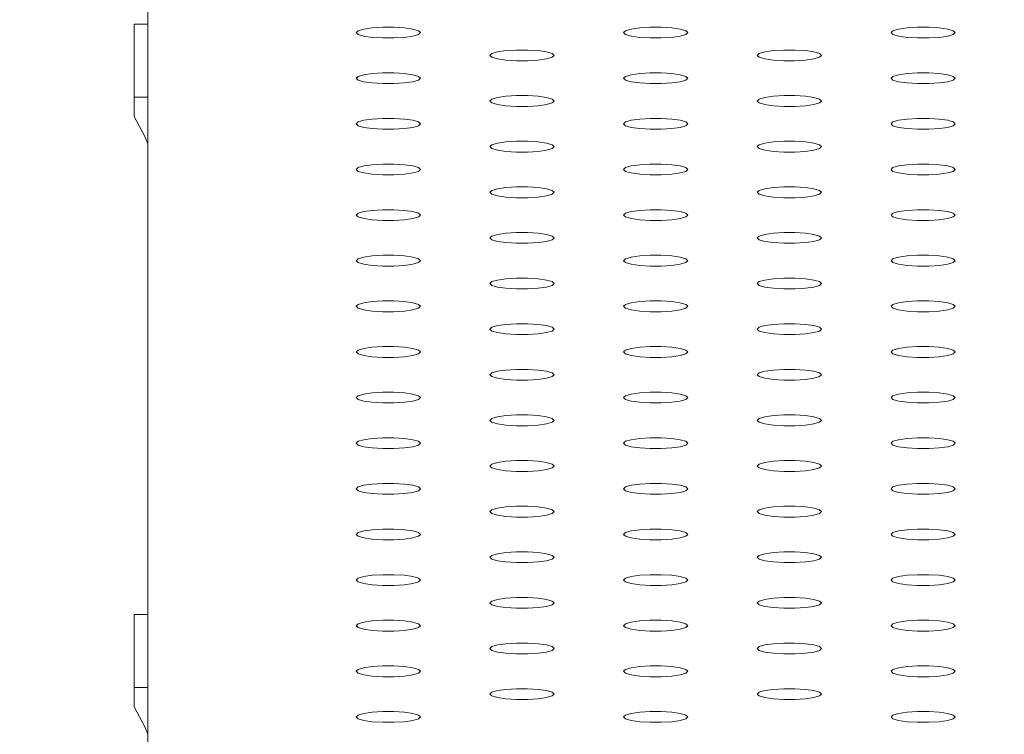
# Model space of a CAD drawing. Units: millimetres. Extents: x 0 to 420, y 0 to 297.
# Drawn here: x 118 to 120, y 185 to 187 of the extents above; entities that cross this region are included whole.
import ezdxf

# ---------------------------------------------------------------- set-up
doc = ezdxf.new("R2010")
doc.units = ezdxf.units.MM
doc.layers.add('标注层', color=7, linetype='Continuous')
doc.styles.add('SLDTEXTSTYLE1', font='GOTHIC.TTF', dxfattribs={"width": 0.913})
doc.dimstyles.new('SLDDIMSTYLE1', dxfattribs={"dimtxt": 3.5, "dimasz": 3.302, "dimexe": 0, "dimexo": 0.0625, "dimgap": 0.875, "dimtad": 2, "dimdec": 3, "dimlfac": 40, "dimrnd": 1e-09, "dimzin": 12, "dimdsep": 46, "dimtxsty": 'SLDTEXTSTYLE1', "dimsah": 1, "dimcen": 0.09, "dimadec": 0, "dimazin": 3, "dimtfac": 1, "dimtdec": 3, "dimtofl": 0, "dimtmove": 0, "dimatfit": 3, "dimfxl": 1, "dimfrac": 2, "dimtolj": 1, "dimtzin": 12, "dimarcsym": 0})

# ---------------------------------------------------------------- blocks, each defined once
blk = doc.blocks.new('_D_3')
at = {"layer": '标注层'}
for p, q in [((121.3589, 243.3072), (99.1577, 243.3072)), ((100.1577, 243.3072), (100.1577, 175.4822)), ((105.6844, 175.4822), (99.1577, 175.4822))]:
    blk.add_line(p, q, dxfattribs=at)
for points in [[(100.1577, 243.3072), (99.6497, 240.0052), (100.6657, 240.0052)], [(100.1577, 175.4822), (100.6657, 178.7842), (99.6497, 178.7842)]]:
    blk.add_solid(points, dxfattribs=at)
at = {"layer": '标注层', "insert": (95.687, 210.8774, 0.0025), "char_height": 3.5, "attachment_point": 1, "rotation": 90, "style": 'SLDTEXTSTYLE1'}
blk.add_mtext('2713', dxfattribs=at)

msp = doc.modelspace()

# ---------------------------------------------------------------- linework, layer by layer
at = {"color": 7, "linetype": 'Continuous', "lineweight": 15}
for p, q in [((118.35888, 188.109033), (118.35888, 183.973404)), ((118.32763, 186.583052), (118.32763, 186.753594)), ((118.32763, 186.753594), (118.35888, 186.753594)), ((118.32763, 186.583052), (118.35888, 186.583052)), ((118.32763, 186.538257), (118.32763, 186.583052)), ((118.32763, 185.203969), (118.32763, 185.37451)), ((118.32763, 185.37451), (118.35888, 185.37451)), ((118.32763, 185.203969), (118.35888, 185.203969)), ((118.32763, 185.159173), (118.32763, 185.203969))]:
    msp.add_line(p, q, dxfattribs=at)
at = {"color": 7, "linetype": 'Continuous', "lineweight": 15, "flags": 128}
for points in [[(118.99638, 186.734043), (118.991857, 186.729668), (118.978833, 186.725821), (118.95888, 186.722966), (118.934403, 186.721447), (118.908356, 186.721447), (118.88388, 186.722966), (118.863927, 186.725821), (118.850903, 186.729668), (118.84638, 186.734043), (118.850903, 186.738418), (118.863927, 186.742265), (118.88388, 186.74512), (118.908356, 186.746639), (118.934403, 186.746639), (118.95888, 186.74512), (118.978833, 186.742265), (118.991857, 186.738418), (118.99638, 186.734043)], [(119.62138, 186.734043), (119.616857, 186.729668), (119.603833, 186.725821), (119.58388, 186.722966), (119.559403, 186.721447), (119.533356, 186.721447), (119.50888, 186.722966), (119.488927, 186.725821), (119.475903, 186.729668), (119.47138, 186.734043), (119.475903, 186.738418), (119.488927, 186.742265), (119.50888, 186.74512), (119.533356, 186.746639), (119.559403, 186.746639), (119.58388, 186.74512), (119.603833, 186.742265), (119.616857, 186.738418), (119.62138, 186.734043)], [(120.24638, 186.734043), (120.241857, 186.729668), (120.228833, 186.725821), (120.20888, 186.722966), (120.184403, 186.721447), (120.158356, 186.721447), (120.13388, 186.722966), (120.113927, 186.725821), (120.100903, 186.729668), (120.09638, 186.734043), (120.100903, 186.738418), (120.113927, 186.742265), (120.13388, 186.74512), (120.158356, 186.746639), (120.184403, 186.746639), (120.20888, 186.74512), (120.228833, 186.742265), (120.241857, 186.738418), (120.24638, 186.734043)], [(119.30888, 186.680749), (119.304357, 186.676374), (119.291333, 186.672527), (119.27138, 186.669672), (119.246903, 186.668153), (119.220856, 186.668153), (119.19638, 186.669672), (119.176427, 186.672527), (119.163403, 186.676374), (119.15888, 186.680749), (119.163403, 186.685123), (119.176427, 186.68897), (119.19638, 186.691826), (119.220856, 186.693345), (119.246903, 186.693345), (119.27138, 186.691826), (119.291333, 186.68897), (119.304357, 186.685123), (119.30888, 186.680749)], [(119.93388, 186.680749), (119.929357, 186.676374), (119.916333, 186.672527), (119.89638, 186.669672), (119.871903, 186.668153), (119.845856, 186.668153), (119.82138, 186.669672), (119.801427, 186.672527), (119.788403, 186.676374), (119.78388, 186.680749), (119.788403, 186.685123), (119.801427, 186.68897), (119.82138, 186.691826), (119.845856, 186.693345), (119.871903, 186.693345), (119.89638, 186.691826), (119.916333, 186.68897), (119.929357, 186.685123), (119.93388, 186.680749)], [(118.99638, 186.627455), (118.991857, 186.62308), (118.978833, 186.619233), (118.95888, 186.616378), (118.934403, 186.614858), (118.908356, 186.614858), (118.88388, 186.616378), (118.863927, 186.619233), (118.850903, 186.62308), (118.84638, 186.627455), (118.850903, 186.631829), (118.863927, 186.635676), (118.88388, 186.638532), (118.908356, 186.640051), (118.934403, 186.640051), (118.95888, 186.638532), (118.978833, 186.635676), (118.991857, 186.631829), (118.99638, 186.627455)], [(119.62138, 186.627455), (119.616857, 186.62308), (119.603833, 186.619233), (119.58388, 186.616378), (119.559403, 186.614858), (119.533356, 186.614858), (119.50888, 186.616378), (119.488927, 186.619233), (119.475903, 186.62308), (119.47138, 186.627455), (119.475903, 186.631829), (119.488927, 186.635676), (119.50888, 186.638532), (119.533356, 186.640051), (119.559403, 186.640051), (119.58388, 186.638532), (119.603833, 186.635676), (119.616857, 186.631829), (119.62138, 186.627455)], [(120.24638, 186.627455), (120.241857, 186.62308), (120.228833, 186.619233), (120.20888, 186.616378), (120.184403, 186.614858), (120.158356, 186.614858), (120.13388, 186.616378), (120.113927, 186.619233), (120.100903, 186.62308), (120.09638, 186.627455), (120.100903, 186.631829), (120.113927, 186.635676), (120.13388, 186.638532), (120.158356, 186.640051), (120.184403, 186.640051), (120.20888, 186.638532), (120.228833, 186.635676), (120.241857, 186.631829), (120.24638, 186.627455)], [(119.30888, 186.57416), (119.304357, 186.569786), (119.291333, 186.565939), (119.27138, 186.563083), (119.246903, 186.561564), (119.220856, 186.561564), (119.19638, 186.563083), (119.176427, 186.565939), (119.163403, 186.569786), (119.15888, 186.57416), (119.163403, 186.578535), (119.176427, 186.582382), (119.19638, 186.585237), (119.220856, 186.586757), (119.246903, 186.586757), (119.27138, 186.585237), (119.291333, 186.582382), (119.304357, 186.578535), (119.30888, 186.57416)], [(119.93388, 186.57416), (119.929357, 186.569786), (119.916333, 186.565939), (119.89638, 186.563083), (119.871903, 186.561564), (119.845856, 186.561564), (119.82138, 186.563083), (119.801427, 186.565939), (119.788403, 186.569786), (119.78388, 186.57416), (119.788403, 186.578535), (119.801427, 186.582382), (119.82138, 186.585237), (119.845856, 186.586757), (119.871903, 186.586757), (119.89638, 186.585237), (119.916333, 186.582382), (119.929357, 186.578535), (119.93388, 186.57416)], [(118.32763, 186.538257), (118.351904, 186.49113), (118.35888, 186.47387)], [(118.99638, 186.520866), (118.991857, 186.516492), (118.978833, 186.512645), (118.95888, 186.509789), (118.934403, 186.50827), (118.908356, 186.50827), (118.88388, 186.509789), (118.863927, 186.512645), (118.850903, 186.516492), (118.84638, 186.520866), (118.850903, 186.525241), (118.863927, 186.529088), (118.88388, 186.531943), (118.908356, 186.533463), (118.934403, 186.533463), (118.95888, 186.531943), (118.978833, 186.529088), (118.991857, 186.525241), (118.99638, 186.520866)], [(119.62138, 186.520866), (119.616857, 186.516492), (119.603833, 186.512645), (119.58388, 186.509789), (119.559403, 186.50827), (119.533356, 186.50827), (119.50888, 186.509789), (119.488927, 186.512645), (119.475903, 186.516492), (119.47138, 186.520866), (119.475903, 186.525241), (119.488927, 186.529088), (119.50888, 186.531943), (119.533356, 186.533463), (119.559403, 186.533463), (119.58388, 186.531943), (119.603833, 186.529088), (119.616857, 186.525241), (119.62138, 186.520866)], [(120.24638, 186.520866), (120.241857, 186.516492), (120.228833, 186.512645), (120.20888, 186.509789), (120.184403, 186.50827), (120.158356, 186.50827), (120.13388, 186.509789), (120.113927, 186.512645), (120.100903, 186.516492), (120.09638, 186.520866), (120.100903, 186.525241), (120.113927, 186.529088), (120.13388, 186.531943), (120.158356, 186.533463), (120.184403, 186.533463), (120.20888, 186.531943), (120.228833, 186.529088), (120.241857, 186.525241), (120.24638, 186.520866)], [(119.30888, 186.467572), (119.304357, 186.463197), (119.291333, 186.45935), (119.27138, 186.456495), (119.246903, 186.454976), (119.220856, 186.454976), (119.19638, 186.456495), (119.176427, 186.45935), (119.163403, 186.463197), (119.15888, 186.467572), (119.163403, 186.471947), (119.176427, 186.475794), (119.19638, 186.478649), (119.220856, 186.480168), (119.246903, 186.480168), (119.27138, 186.478649), (119.291333, 186.475794), (119.304357, 186.471947), (119.30888, 186.467572)], [(119.93388, 186.467572), (119.929357, 186.463197), (119.916333, 186.45935), (119.89638, 186.456495), (119.871903, 186.454976), (119.845856, 186.454976), (119.82138, 186.456495), (119.801427, 186.45935), (119.788403, 186.463197), (119.78388, 186.467572), (119.788403, 186.471947), (119.801427, 186.475794), (119.82138, 186.478649), (119.845856, 186.480168), (119.871903, 186.480168), (119.89638, 186.478649), (119.916333, 186.475794), (119.929357, 186.471947), (119.93388, 186.467572)], [(118.99638, 186.414278), (118.991857, 186.409903), (118.978833, 186.406056), (118.95888, 186.403201), (118.934403, 186.401682), (118.908356, 186.401682), (118.88388, 186.403201), (118.863927, 186.406056), (118.850903, 186.409903), (118.84638, 186.414278), (118.850903, 186.418652), (118.863927, 186.422499), (118.88388, 186.425355), (118.908356, 186.426874), (118.934403, 186.426874), (118.95888, 186.425355), (118.978833, 186.422499), (118.991857, 186.418652), (118.99638, 186.414278)], [(119.62138, 186.414278), (119.616857, 186.409903), (119.603833, 186.406056), (119.58388, 186.403201), (119.559403, 186.401682), (119.533356, 186.401682), (119.50888, 186.403201), (119.488927, 186.406056), (119.475903, 186.409903), (119.47138, 186.414278), (119.475903, 186.418652), (119.488927, 186.422499), (119.50888, 186.425355), (119.533356, 186.426874), (119.559403, 186.426874), (119.58388, 186.425355), (119.603833, 186.422499), (119.616857, 186.418652), (119.62138, 186.414278)], [(120.24638, 186.414278), (120.241857, 186.409903), (120.228833, 186.406056), (120.20888, 186.403201), (120.184403, 186.401682), (120.158356, 186.401682), (120.13388, 186.403201), (120.113927, 186.406056), (120.100903, 186.409903), (120.09638, 186.414278), (120.100903, 186.418652), (120.113927, 186.422499), (120.13388, 186.425355), (120.158356, 186.426874), (120.184403, 186.426874), (120.20888, 186.425355), (120.228833, 186.422499), (120.241857, 186.418652), (120.24638, 186.414278)], [(119.30888, 186.360984), (119.304357, 186.356609), (119.291333, 186.352762), (119.27138, 186.349907), (119.246903, 186.348387), (119.220856, 186.348387), (119.19638, 186.349907), (119.176427, 186.352762), (119.163403, 186.356609), (119.15888, 186.360984), (119.163403, 186.365358), (119.176427, 186.369205), (119.19638, 186.372061), (119.220856, 186.37358), (119.246903, 186.37358), (119.27138, 186.372061), (119.291333, 186.369205), (119.304357, 186.365358), (119.30888, 186.360984)], [(119.93388, 186.360984), (119.929357, 186.356609), (119.916333, 186.352762), (119.89638, 186.349907), (119.871903, 186.348387), (119.845856, 186.348387), (119.82138, 186.349907), (119.801427, 186.352762), (119.788403, 186.356609), (119.78388, 186.360984), (119.788403, 186.365358), (119.801427, 186.369205), (119.82138, 186.372061), (119.845856, 186.37358), (119.871903, 186.37358), (119.89638, 186.372061), (119.916333, 186.369205), (119.929357, 186.365358), (119.93388, 186.360984)], [(118.99638, 186.307689), (118.991857, 186.303315), (118.978833, 186.299468), (118.95888, 186.296612), (118.934403, 186.295093), (118.908356, 186.295093), (118.88388, 186.296612), (118.863927, 186.299468), (118.850903, 186.303315), (118.84638, 186.307689), (118.850903, 186.312064), (118.863927, 186.315911), (118.88388, 186.318766), (118.908356, 186.320286), (118.934403, 186.320286), (118.95888, 186.318766), (118.978833, 186.315911), (118.991857, 186.312064), (118.99638, 186.307689)], [(119.62138, 186.307689), (119.616857, 186.303315), (119.603833, 186.299468), (119.58388, 186.296612), (119.559403, 186.295093), (119.533356, 186.295093), (119.50888, 186.296612), (119.488927, 186.299468), (119.475903, 186.303315), (119.47138, 186.307689), (119.475903, 186.312064), (119.488927, 186.315911), (119.50888, 186.318766), (119.533356, 186.320286), (119.559403, 186.320286), (119.58388, 186.318766), (119.603833, 186.315911), (119.616857, 186.312064), (119.62138, 186.307689)], [(120.24638, 186.307689), (120.241857, 186.303315), (120.228833, 186.299468), (120.20888, 186.296612), (120.184403, 186.295093), (120.158356, 186.295093), (120.13388, 186.296612), (120.113927, 186.299468), (120.100903, 186.303315), (120.09638, 186.307689), (120.100903, 186.312064), (120.113927, 186.315911), (120.13388, 186.318766), (120.158356, 186.320286), (120.184403, 186.320286), (120.20888, 186.318766), (120.228833, 186.315911), (120.241857, 186.312064), (120.24638, 186.307689)], [(119.30888, 186.254395), (119.304357, 186.250021), (119.291333, 186.246174), (119.27138, 186.243318), (119.246903, 186.241799), (119.220856, 186.241799), (119.19638, 186.243318), (119.176427, 186.246174), (119.163403, 186.250021), (119.15888, 186.254395), (119.163403, 186.25877), (119.176427, 186.262617), (119.19638, 186.265472), (119.220856, 186.266992), (119.246903, 186.266992), (119.27138, 186.265472), (119.291333, 186.262617), (119.304357, 186.25877), (119.30888, 186.254395)], [(119.93388, 186.254395), (119.929357, 186.250021), (119.916333, 186.246174), (119.89638, 186.243318), (119.871903, 186.241799), (119.845856, 186.241799), (119.82138, 186.243318), (119.801427, 186.246174), (119.788403, 186.250021), (119.78388, 186.254395), (119.788403, 186.25877), (119.801427, 186.262617), (119.82138, 186.265472), (119.845856, 186.266992), (119.871903, 186.266992), (119.89638, 186.265472), (119.916333, 186.262617), (119.929357, 186.25877), (119.93388, 186.254395)], [(118.99638, 186.201101), (118.991857, 186.196726), (118.978833, 186.192879), (118.95888, 186.190024), (118.934403, 186.188505), (118.908356, 186.188505), (118.88388, 186.190024), (118.863927, 186.192879), (118.850903, 186.196726), (118.84638, 186.201101), (118.850903, 186.205476), (118.863927, 186.209323), (118.88388, 186.212178), (118.908356, 186.213697), (118.934403, 186.213697), (118.95888, 186.212178), (118.978833, 186.209323), (118.991857, 186.205476), (118.99638, 186.201101)], [(119.62138, 186.201101), (119.616857, 186.196726), (119.603833, 186.192879), (119.58388, 186.190024), (119.559403, 186.188505), (119.533356, 186.188505), (119.50888, 186.190024), (119.488927, 186.192879), (119.475903, 186.196726), (119.47138, 186.201101), (119.475903, 186.205476), (119.488927, 186.209323), (119.50888, 186.212178), (119.533356, 186.213697), (119.559403, 186.213697), (119.58388, 186.212178), (119.603833, 186.209323), (119.616857, 186.205476), (119.62138, 186.201101)], [(120.24638, 186.201101), (120.241857, 186.196726), (120.228833, 186.192879), (120.20888, 186.190024), (120.184403, 186.188505), (120.158356, 186.188505), (120.13388, 186.190024), (120.113927, 186.192879), (120.100903, 186.196726), (120.09638, 186.201101), (120.100903, 186.205476), (120.113927, 186.209323), (120.13388, 186.212178), (120.158356, 186.213697), (120.184403, 186.213697), (120.20888, 186.212178), (120.228833, 186.209323), (120.241857, 186.205476), (120.24638, 186.201101)], [(119.30888, 186.147807), (119.304357, 186.143432), (119.291333, 186.139585), (119.27138, 186.13673), (119.246903, 186.135211), (119.220856, 186.135211), (119.19638, 186.13673), (119.176427, 186.139585), (119.163403, 186.143432), (119.15888, 186.147807), (119.163403, 186.152181), (119.176427, 186.156028), (119.19638, 186.158884), (119.220856, 186.160403), (119.246903, 186.160403), (119.27138, 186.158884), (119.291333, 186.156028), (119.304357, 186.152181), (119.30888, 186.147807)], [(119.93388, 186.147807), (119.929357, 186.143432), (119.916333, 186.139585), (119.89638, 186.13673), (119.871903, 186.135211), (119.845856, 186.135211), (119.82138, 186.13673), (119.801427, 186.139585), (119.788403, 186.143432), (119.78388, 186.147807), (119.788403, 186.152181), (119.801427, 186.156028), (119.82138, 186.158884), (119.845856, 186.160403), (119.871903, 186.160403), (119.89638, 186.158884), (119.916333, 186.156028), (119.929357, 186.152181), (119.93388, 186.147807)], [(118.99638, 186.094513), (118.991857, 186.090138), (118.978833, 186.086291), (118.95888, 186.083436), (118.934403, 186.081916), (118.908356, 186.081916), (118.88388, 186.083436), (118.863927, 186.086291), (118.850903, 186.090138), (118.84638, 186.094513), (118.850903, 186.098887), (118.863927, 186.102734), (118.88388, 186.10559), (118.908356, 186.107109), (118.934403, 186.107109), (118.95888, 186.10559), (118.978833, 186.102734), (118.991857, 186.098887), (118.99638, 186.094513)], [(119.62138, 186.094513), (119.616857, 186.090138), (119.603833, 186.086291), (119.58388, 186.083436), (119.559403, 186.081916), (119.533356, 186.081916), (119.50888, 186.083436), (119.488927, 186.086291), (119.475903, 186.090138), (119.47138, 186.094513), (119.475903, 186.098887), (119.488927, 186.102734), (119.50888, 186.10559), (119.533356, 186.107109), (119.559403, 186.107109), (119.58388, 186.10559), (119.603833, 186.102734), (119.616857, 186.098887), (119.62138, 186.094513)], [(120.24638, 186.094513), (120.241857, 186.090138), (120.228833, 186.086291), (120.20888, 186.083436), (120.184403, 186.081916), (120.158356, 186.081916), (120.13388, 186.083436), (120.113927, 186.086291), (120.100903, 186.090138), (120.09638, 186.094513), (120.100903, 186.098887), (120.113927, 186.102734), (120.13388, 186.10559), (120.158356, 186.107109), (120.184403, 186.107109), (120.20888, 186.10559), (120.228833, 186.102734), (120.241857, 186.098887), (120.24638, 186.094513)], [(119.30888, 186.041218), (119.304357, 186.036844), (119.291333, 186.032997), (119.27138, 186.030141), (119.246903, 186.028622), (119.220856, 186.028622), (119.19638, 186.030141), (119.176427, 186.032997), (119.163403, 186.036844), (119.15888, 186.041218), (119.163403, 186.045593), (119.176427, 186.04944), (119.19638, 186.052295), (119.220856, 186.053815), (119.246903, 186.053815), (119.27138, 186.052295), (119.291333, 186.04944), (119.304357, 186.045593), (119.30888, 186.041218)], [(119.93388, 186.041218), (119.929357, 186.036844), (119.916333, 186.032997), (119.89638, 186.030141), (119.871903, 186.028622), (119.845856, 186.028622), (119.82138, 186.030141), (119.801427, 186.032997), (119.788403, 186.036844), (119.78388, 186.041218), (119.788403, 186.045593), (119.801427, 186.04944), (119.82138, 186.052295), (119.845856, 186.053815), (119.871903, 186.053815), (119.89638, 186.052295), (119.916333, 186.04944), (119.929357, 186.045593), (119.93388, 186.041218)], [(118.99638, 185.987924), (118.991857, 185.98355), (118.978833, 185.979703), (118.95888, 185.976847), (118.934403, 185.975328), (118.908356, 185.975328), (118.88388, 185.976847), (118.863927, 185.979703), (118.850903, 185.98355), (118.84638, 185.987924), (118.850903, 185.992299), (118.863927, 185.996146), (118.88388, 185.999001), (118.908356, 186.000521), (118.934403, 186.000521), (118.95888, 185.999001), (118.978833, 185.996146), (118.991857, 185.992299), (118.99638, 185.987924)], [(119.62138, 185.987924), (119.616857, 185.98355), (119.603833, 185.979703), (119.58388, 185.976847), (119.559403, 185.975328), (119.533356, 185.975328), (119.50888, 185.976847), (119.488927, 185.979703), (119.475903, 185.98355), (119.47138, 185.987924), (119.475903, 185.992299), (119.488927, 185.996146), (119.50888, 185.999001), (119.533356, 186.000521), (119.559403, 186.000521), (119.58388, 185.999001), (119.603833, 185.996146), (119.616857, 185.992299), (119.62138, 185.987924)], [(120.24638, 185.987924), (120.241857, 185.98355), (120.228833, 185.979703), (120.20888, 185.976847), (120.184403, 185.975328), (120.158356, 185.975328), (120.13388, 185.976847), (120.113927, 185.979703), (120.100903, 185.98355), (120.09638, 185.987924), (120.100903, 185.992299), (120.113927, 185.996146), (120.13388, 185.999001), (120.158356, 186.000521), (120.184403, 186.000521), (120.20888, 185.999001), (120.228833, 185.996146), (120.241857, 185.992299), (120.24638, 185.987924)], [(119.30888, 185.93463), (119.304357, 185.930255), (119.291333, 185.926408), (119.27138, 185.923553), (119.246903, 185.922034), (119.220856, 185.922034), (119.19638, 185.923553), (119.176427, 185.926408), (119.163403, 185.930255), (119.15888, 185.93463), (119.163403, 185.939005), (119.176427, 185.942852), (119.19638, 185.945707), (119.220856, 185.947226), (119.246903, 185.947226), (119.27138, 185.945707), (119.291333, 185.942852), (119.304357, 185.939005), (119.30888, 185.93463)], [(119.93388, 185.93463), (119.929357, 185.930255), (119.916333, 185.926408), (119.89638, 185.923553), (119.871903, 185.922034), (119.845856, 185.922034), (119.82138, 185.923553), (119.801427, 185.926408), (119.788403, 185.930255), (119.78388, 185.93463), (119.788403, 185.939005), (119.801427, 185.942852), (119.82138, 185.945707), (119.845856, 185.947226), (119.871903, 185.947226), (119.89638, 185.945707), (119.916333, 185.942852), (119.929357, 185.939005), (119.93388, 185.93463)], [(118.99638, 185.881336), (118.991857, 185.876961), (118.978833, 185.873114), (118.95888, 185.870259), (118.934403, 185.86874), (118.908356, 185.86874), (118.88388, 185.870259), (118.863927, 185.873114), (118.850903, 185.876961), (118.84638, 185.881336), (118.850903, 185.88571), (118.863927, 185.889557), (118.88388, 185.892413), (118.908356, 185.893932), (118.934403, 185.893932), (118.95888, 185.892413), (118.978833, 185.889557), (118.991857, 185.88571), (118.99638, 185.881336)], [(119.62138, 185.881336), (119.616857, 185.876961), (119.603833, 185.873114), (119.58388, 185.870259), (119.559403, 185.86874), (119.533356, 185.86874), (119.50888, 185.870259), (119.488927, 185.873114), (119.475903, 185.876961), (119.47138, 185.881336), (119.475903, 185.88571), (119.488927, 185.889557), (119.50888, 185.892413), (119.533356, 185.893932), (119.559403, 185.893932), (119.58388, 185.892413), (119.603833, 185.889557), (119.616857, 185.88571), (119.62138, 185.881336)], [(120.24638, 185.881336), (120.241857, 185.876961), (120.228833, 185.873114), (120.20888, 185.870259), (120.184403, 185.86874), (120.158356, 185.86874), (120.13388, 185.870259), (120.113927, 185.873114), (120.100903, 185.876961), (120.09638, 185.881336), (120.100903, 185.88571), (120.113927, 185.889557), (120.13388, 185.892413), (120.158356, 185.893932), (120.184403, 185.893932), (120.20888, 185.892413), (120.228833, 185.889557), (120.241857, 185.88571), (120.24638, 185.881336)], [(119.30888, 185.828042), (119.304357, 185.823667), (119.291333, 185.81982), (119.27138, 185.816965), (119.246903, 185.815445), (119.220856, 185.815445), (119.19638, 185.816965), (119.176427, 185.81982), (119.163403, 185.823667), (119.15888, 185.828042), (119.163403, 185.832416), (119.176427, 185.836263), (119.19638, 185.839119), (119.220856, 185.840638), (119.246903, 185.840638), (119.27138, 185.839119), (119.291333, 185.836263), (119.304357, 185.832416), (119.30888, 185.828042)], [(119.93388, 185.828042), (119.929357, 185.823667), (119.916333, 185.81982), (119.89638, 185.816965), (119.871903, 185.815445), (119.845856, 185.815445), (119.82138, 185.816965), (119.801427, 185.81982), (119.788403, 185.823667), (119.78388, 185.828042), (119.788403, 185.832416), (119.801427, 185.836263), (119.82138, 185.839119), (119.845856, 185.840638), (119.871903, 185.840638), (119.89638, 185.839119), (119.916333, 185.836263), (119.929357, 185.832416), (119.93388, 185.828042)], [(118.99638, 185.774747), (118.991857, 185.770373), (118.978833, 185.766526), (118.95888, 185.76367), (118.934403, 185.762151), (118.908356, 185.762151), (118.88388, 185.76367), (118.863927, 185.766526), (118.850903, 185.770373), (118.84638, 185.774747), (118.850903, 185.779122), (118.863927, 185.782969), (118.88388, 185.785824), (118.908356, 185.787344), (118.934403, 185.787344), (118.95888, 185.785824), (118.978833, 185.782969), (118.991857, 185.779122), (118.99638, 185.774747)], [(119.62138, 185.774747), (119.616857, 185.770373), (119.603833, 185.766526), (119.58388, 185.76367), (119.559403, 185.762151), (119.533356, 185.762151), (119.50888, 185.76367), (119.488927, 185.766526), (119.475903, 185.770373), (119.47138, 185.774747), (119.475903, 185.779122), (119.488927, 185.782969), (119.50888, 185.785824), (119.533356, 185.787344), (119.559403, 185.787344), (119.58388, 185.785824), (119.603833, 185.782969), (119.616857, 185.779122), (119.62138, 185.774747)], [(120.24638, 185.774747), (120.241857, 185.770373), (120.228833, 185.766526), (120.20888, 185.76367), (120.184403, 185.762151), (120.158356, 185.762151), (120.13388, 185.76367), (120.113927, 185.766526), (120.100903, 185.770373), (120.09638, 185.774747), (120.100903, 185.779122), (120.113927, 185.782969), (120.13388, 185.785824), (120.158356, 185.787344), (120.184403, 185.787344), (120.20888, 185.785824), (120.228833, 185.782969), (120.241857, 185.779122), (120.24638, 185.774747)], [(119.30888, 185.721453), (119.304357, 185.717079), (119.291333, 185.713232), (119.27138, 185.710376), (119.246903, 185.708857), (119.220856, 185.708857), (119.19638, 185.710376), (119.176427, 185.713232), (119.163403, 185.717079), (119.15888, 185.721453), (119.163403, 185.725828), (119.176427, 185.729675), (119.19638, 185.73253), (119.220856, 185.73405), (119.246903, 185.73405), (119.27138, 185.73253), (119.291333, 185.729675), (119.304357, 185.725828), (119.30888, 185.721453)], [(119.93388, 185.721453), (119.929357, 185.717079), (119.916333, 185.713232), (119.89638, 185.710376), (119.871903, 185.708857), (119.845856, 185.708857), (119.82138, 185.710376), (119.801427, 185.713232), (119.788403, 185.717079), (119.78388, 185.721453), (119.788403, 185.725828), (119.801427, 185.729675), (119.82138, 185.73253), (119.845856, 185.73405), (119.871903, 185.73405), (119.89638, 185.73253), (119.916333, 185.729675), (119.929357, 185.725828), (119.93388, 185.721453)], [(118.99638, 185.668159), (118.991857, 185.663784), (118.978833, 185.659937), (118.95888, 185.657082), (118.934403, 185.655563), (118.908356, 185.655563), (118.88388, 185.657082), (118.863927, 185.659937), (118.850903, 185.663784), (118.84638, 185.668159), (118.850903, 185.672534), (118.863927, 185.676381), (118.88388, 185.679236), (118.908356, 185.680755), (118.934403, 185.680755), (118.95888, 185.679236), (118.978833, 185.676381), (118.991857, 185.672534), (118.99638, 185.668159)], [(119.62138, 185.668159), (119.616857, 185.663784), (119.603833, 185.659937), (119.58388, 185.657082), (119.559403, 185.655563), (119.533356, 185.655563), (119.50888, 185.657082), (119.488927, 185.659937), (119.475903, 185.663784), (119.47138, 185.668159), (119.475903, 185.672534), (119.488927, 185.676381), (119.50888, 185.679236), (119.533356, 185.680755), (119.559403, 185.680755), (119.58388, 185.679236), (119.603833, 185.676381), (119.616857, 185.672534), (119.62138, 185.668159)], [(120.24638, 185.668159), (120.241857, 185.663784), (120.228833, 185.659937), (120.20888, 185.657082), (120.184403, 185.655563), (120.158356, 185.655563), (120.13388, 185.657082), (120.113927, 185.659937), (120.100903, 185.663784), (120.09638, 185.668159), (120.100903, 185.672534), (120.113927, 185.676381), (120.13388, 185.679236), (120.158356, 185.680755), (120.184403, 185.680755), (120.20888, 185.679236), (120.228833, 185.676381), (120.241857, 185.672534), (120.24638, 185.668159)], [(119.30888, 185.614865), (119.304357, 185.61049), (119.291333, 185.606643), (119.27138, 185.603788), (119.246903, 185.602269), (119.220856, 185.602269), (119.19638, 185.603788), (119.176427, 185.606643), (119.163403, 185.61049), (119.15888, 185.614865), (119.163403, 185.61924), (119.176427, 185.623087), (119.19638, 185.625942), (119.220856, 185.627461), (119.246903, 185.627461), (119.27138, 185.625942), (119.291333, 185.623087), (119.304357, 185.61924), (119.30888, 185.614865)], [(119.93388, 185.614865), (119.929357, 185.61049), (119.916333, 185.606643), (119.89638, 185.603788), (119.871903, 185.602269), (119.845856, 185.602269), (119.82138, 185.603788), (119.801427, 185.606643), (119.788403, 185.61049), (119.78388, 185.614865), (119.788403, 185.61924), (119.801427, 185.623087), (119.82138, 185.625942), (119.845856, 185.627461), (119.871903, 185.627461), (119.89638, 185.625942), (119.916333, 185.623087), (119.929357, 185.61924), (119.93388, 185.614865)], [(118.99638, 185.561571), (118.991857, 185.557196), (118.978833, 185.553349), (118.95888, 185.550494), (118.934403, 185.548974), (118.908356, 185.548974), (118.88388, 185.550494), (118.863927, 185.553349), (118.850903, 185.557196), (118.84638, 185.561571), (118.850903, 185.565945), (118.863927, 185.569792), (118.88388, 185.572648), (118.908356, 185.574167), (118.934403, 185.574167), (118.95888, 185.572648), (118.978833, 185.569792), (118.991857, 185.565945), (118.99638, 185.561571)], [(119.62138, 185.561571), (119.616857, 185.557196), (119.603833, 185.553349), (119.58388, 185.550494), (119.559403, 185.548974), (119.533356, 185.548974), (119.50888, 185.550494), (119.488927, 185.553349), (119.475903, 185.557196), (119.47138, 185.561571), (119.475903, 185.565945), (119.488927, 185.569792), (119.50888, 185.572648), (119.533356, 185.574167), (119.559403, 185.574167), (119.58388, 185.572648), (119.603833, 185.569792), (119.616857, 185.565945), (119.62138, 185.561571)], [(120.24638, 185.561571), (120.241857, 185.557196), (120.228833, 185.553349), (120.20888, 185.550494), (120.184403, 185.548974), (120.158356, 185.548974), (120.13388, 185.550494), (120.113927, 185.553349), (120.100903, 185.557196), (120.09638, 185.561571), (120.100903, 185.565945), (120.113927, 185.569792), (120.13388, 185.572648), (120.158356, 185.574167), (120.184403, 185.574167), (120.20888, 185.572648), (120.228833, 185.569792), (120.241857, 185.565945), (120.24638, 185.561571)], [(119.30888, 185.508276), (119.304357, 185.503902), (119.291333, 185.500055), (119.27138, 185.497199), (119.246903, 185.49568), (119.220856, 185.49568), (119.19638, 185.497199), (119.176427, 185.500055), (119.163403, 185.503902), (119.15888, 185.508276), (119.163403, 185.512651), (119.176427, 185.516498), (119.19638, 185.519353), (119.220856, 185.520873), (119.246903, 185.520873), (119.27138, 185.519353), (119.291333, 185.516498), (119.304357, 185.512651), (119.30888, 185.508276)], [(119.93388, 185.508276), (119.929357, 185.503902), (119.916333, 185.500055), (119.89638, 185.497199), (119.871903, 185.49568), (119.845856, 185.49568), (119.82138, 185.497199), (119.801427, 185.500055), (119.788403, 185.503902), (119.78388, 185.508276), (119.788403, 185.512651), (119.801427, 185.516498), (119.82138, 185.519353), (119.845856, 185.520873), (119.871903, 185.520873), (119.89638, 185.519353), (119.916333, 185.516498), (119.929357, 185.512651), (119.93388, 185.508276)], [(118.99638, 185.454982), (118.991857, 185.450608), (118.978833, 185.446761), (118.95888, 185.443905), (118.934403, 185.442386), (118.908356, 185.442386), (118.88388, 185.443905), (118.863927, 185.446761), (118.850903, 185.450608), (118.84638, 185.454982), (118.850903, 185.459357), (118.863927, 185.463204), (118.88388, 185.466059), (118.908356, 185.467579), (118.934403, 185.467579), (118.95888, 185.466059), (118.978833, 185.463204), (118.991857, 185.459357), (118.99638, 185.454982)], [(119.62138, 185.454982), (119.616857, 185.450608), (119.603833, 185.446761), (119.58388, 185.443905), (119.559403, 185.442386), (119.533356, 185.442386), (119.50888, 185.443905), (119.488927, 185.446761), (119.475903, 185.450608), (119.47138, 185.454982), (119.475903, 185.459357), (119.488927, 185.463204), (119.50888, 185.466059), (119.533356, 185.467579), (119.559403, 185.467579), (119.58388, 185.466059), (119.603833, 185.463204), (119.616857, 185.459357), (119.62138, 185.454982)], [(120.24638, 185.454982), (120.241857, 185.450608), (120.228833, 185.446761), (120.20888, 185.443905), (120.184403, 185.442386), (120.158356, 185.442386), (120.13388, 185.443905), (120.113927, 185.446761), (120.100903, 185.450608), (120.09638, 185.454982), (120.100903, 185.459357), (120.113927, 185.463204), (120.13388, 185.466059), (120.158356, 185.467579), (120.184403, 185.467579), (120.20888, 185.466059), (120.228833, 185.463204), (120.241857, 185.459357), (120.24638, 185.454982)], [(119.30888, 185.401688), (119.304357, 185.397313), (119.291333, 185.393466), (119.27138, 185.390611), (119.246903, 185.389092), (119.220856, 185.389092), (119.19638, 185.390611), (119.176427, 185.393466), (119.163403, 185.397313), (119.15888, 185.401688), (119.163403, 185.406063), (119.176427, 185.40991), (119.19638, 185.412765), (119.220856, 185.414284), (119.246903, 185.414284), (119.27138, 185.412765), (119.291333, 185.40991), (119.304357, 185.406063), (119.30888, 185.401688)], [(119.93388, 185.401688), (119.929357, 185.397313), (119.916333, 185.393466), (119.89638, 185.390611), (119.871903, 185.389092), (119.845856, 185.389092), (119.82138, 185.390611), (119.801427, 185.393466), (119.788403, 185.397313), (119.78388, 185.401688), (119.788403, 185.406063), (119.801427, 185.40991), (119.82138, 185.412765), (119.845856, 185.414284), (119.871903, 185.414284), (119.89638, 185.412765), (119.916333, 185.40991), (119.929357, 185.406063), (119.93388, 185.401688)], [(118.99638, 185.348394), (118.991857, 185.344019), (118.978833, 185.340172), (118.95888, 185.337317), (118.934403, 185.335798), (118.908356, 185.335798), (118.88388, 185.337317), (118.863927, 185.340172), (118.850903, 185.344019), (118.84638, 185.348394), (118.850903, 185.352769), (118.863927, 185.356616), (118.88388, 185.359471), (118.908356, 185.36099), (118.934403, 185.36099), (118.95888, 185.359471), (118.978833, 185.356616), (118.991857, 185.352769), (118.99638, 185.348394)], [(119.62138, 185.348394), (119.616857, 185.344019), (119.603833, 185.340172), (119.58388, 185.337317), (119.559403, 185.335798), (119.533356, 185.335798), (119.50888, 185.337317), (119.488927, 185.340172), (119.475903, 185.344019), (119.47138, 185.348394), (119.475903, 185.352769), (119.488927, 185.356616), (119.50888, 185.359471), (119.533356, 185.36099), (119.559403, 185.36099), (119.58388, 185.359471), (119.603833, 185.356616), (119.616857, 185.352769), (119.62138, 185.348394)], [(120.24638, 185.348394), (120.241857, 185.344019), (120.228833, 185.340172), (120.20888, 185.337317), (120.184403, 185.335798), (120.158356, 185.335798), (120.13388, 185.337317), (120.113927, 185.340172), (120.100903, 185.344019), (120.09638, 185.348394), (120.100903, 185.352769), (120.113927, 185.356616), (120.13388, 185.359471), (120.158356, 185.36099), (120.184403, 185.36099), (120.20888, 185.359471), (120.228833, 185.356616), (120.241857, 185.352769), (120.24638, 185.348394)], [(119.30888, 185.2951), (119.304357, 185.290725), (119.291333, 185.286878), (119.27138, 185.284023), (119.246903, 185.282503), (119.220856, 185.282503), (119.19638, 185.284023), (119.176427, 185.286878), (119.163403, 185.290725), (119.15888, 185.2951), (119.163403, 185.299474), (119.176427, 185.303321), (119.19638, 185.306177), (119.220856, 185.307696), (119.246903, 185.307696), (119.27138, 185.306177), (119.291333, 185.303321), (119.304357, 185.299474), (119.30888, 185.2951)], [(119.93388, 185.2951), (119.929357, 185.290725), (119.916333, 185.286878), (119.89638, 185.284023), (119.871903, 185.282503), (119.845856, 185.282503), (119.82138, 185.284023), (119.801427, 185.286878), (119.788403, 185.290725), (119.78388, 185.2951), (119.788403, 185.299474), (119.801427, 185.303321), (119.82138, 185.306177), (119.845856, 185.307696), (119.871903, 185.307696), (119.89638, 185.306177), (119.916333, 185.303321), (119.929357, 185.299474), (119.93388, 185.2951)], [(118.99638, 185.241805), (118.991857, 185.237431), (118.978833, 185.233584), (118.95888, 185.230728), (118.934403, 185.229209), (118.908356, 185.229209), (118.88388, 185.230728), (118.863927, 185.233584), (118.850903, 185.237431), (118.84638, 185.241805), (118.850903, 185.24618), (118.863927, 185.250027), (118.88388, 185.252882), (118.908356, 185.254402), (118.934403, 185.254402), (118.95888, 185.252882), (118.978833, 185.250027), (118.991857, 185.24618), (118.99638, 185.241805)], [(119.62138, 185.241805), (119.616857, 185.237431), (119.603833, 185.233584), (119.58388, 185.230728), (119.559403, 185.229209), (119.533356, 185.229209), (119.50888, 185.230728), (119.488927, 185.233584), (119.475903, 185.237431), (119.47138, 185.241805), (119.475903, 185.24618), (119.488927, 185.250027), (119.50888, 185.252882), (119.533356, 185.254402), (119.559403, 185.254402), (119.58388, 185.252882), (119.603833, 185.250027), (119.616857, 185.24618), (119.62138, 185.241805)], [(120.24638, 185.241805), (120.241857, 185.237431), (120.228833, 185.233584), (120.20888, 185.230728), (120.184403, 185.229209), (120.158356, 185.229209), (120.13388, 185.230728), (120.113927, 185.233584), (120.100903, 185.237431), (120.09638, 185.241805), (120.100903, 185.24618), (120.113927, 185.250027), (120.13388, 185.252882), (120.158356, 185.254402), (120.184403, 185.254402), (120.20888, 185.252882), (120.228833, 185.250027), (120.241857, 185.24618), (120.24638, 185.241805)], [(119.30888, 185.188511), (119.304357, 185.184137), (119.291333, 185.18029), (119.27138, 185.177434), (119.246903, 185.175915), (119.220856, 185.175915), (119.19638, 185.177434), (119.176427, 185.18029), (119.163403, 185.184137), (119.15888, 185.188511), (119.163403, 185.192886), (119.176427, 185.196733), (119.19638, 185.199588), (119.220856, 185.201108), (119.246903, 185.201108), (119.27138, 185.199588), (119.291333, 185.196733), (119.304357, 185.192886), (119.30888, 185.188511)], [(119.93388, 185.188511), (119.929357, 185.184137), (119.916333, 185.18029), (119.89638, 185.177434), (119.871903, 185.175915), (119.845856, 185.175915), (119.82138, 185.177434), (119.801427, 185.18029), (119.788403, 185.184137), (119.78388, 185.188511), (119.788403, 185.192886), (119.801427, 185.196733), (119.82138, 185.199588), (119.845856, 185.201108), (119.871903, 185.201108), (119.89638, 185.199588), (119.916333, 185.196733), (119.929357, 185.192886), (119.93388, 185.188511)], [(118.32763, 185.159173), (118.351904, 185.112047), (118.35888, 185.094786)], [(118.99638, 185.135217), (118.991857, 185.130842), (118.978833, 185.126995), (118.95888, 185.12414), (118.934403, 185.122621), (118.908356, 185.122621), (118.88388, 185.12414), (118.863927, 185.126995), (118.850903, 185.130842), (118.84638, 185.135217), (118.850903, 185.139592), (118.863927, 185.143439), (118.88388, 185.146294), (118.908356, 185.147813), (118.934403, 185.147813), (118.95888, 185.146294), (118.978833, 185.143439), (118.991857, 185.139592), (118.99638, 185.135217)], [(119.62138, 185.135217), (119.616857, 185.130842), (119.603833, 185.126995), (119.58388, 185.12414), (119.559403, 185.122621), (119.533356, 185.122621), (119.50888, 185.12414), (119.488927, 185.126995), (119.475903, 185.130842), (119.47138, 185.135217), (119.475903, 185.139592), (119.488927, 185.143439), (119.50888, 185.146294), (119.533356, 185.147813), (119.559403, 185.147813), (119.58388, 185.146294), (119.603833, 185.143439), (119.616857, 185.139592), (119.62138, 185.135217)], [(120.24638, 185.135217), (120.241857, 185.130842), (120.228833, 185.126995), (120.20888, 185.12414), (120.184403, 185.122621), (120.158356, 185.122621), (120.13388, 185.12414), (120.113927, 185.126995), (120.100903, 185.130842), (120.09638, 185.135217), (120.100903, 185.139592), (120.113927, 185.143439), (120.13388, 185.146294), (120.158356, 185.147813), (120.184403, 185.147813), (120.20888, 185.146294), (120.228833, 185.143439), (120.241857, 185.139592), (120.24638, 185.135217)]]:
    msp.add_lwpolyline(points, dxfattribs=at)

# ---------------------------------------------------------------- dimensions: what is measured, and where the dimension line sits
at = {"layer": '标注层'}
dim = msp.add_linear_dim(base=(100.157727, 175.482192), p1=(122.35888, 243.307192), p2=(106.684422, 175.482192), angle=90, dimstyle='SLDDIMSTYLE1', dxfattribs=at)
dim.commit()
dim.dimension.update_dxf_attribs({"geometry": '_D_3', "text_midpoint": (100.157727, 217.471538), "dimtype": 160})

doc.saveas('drawing.dxf')
